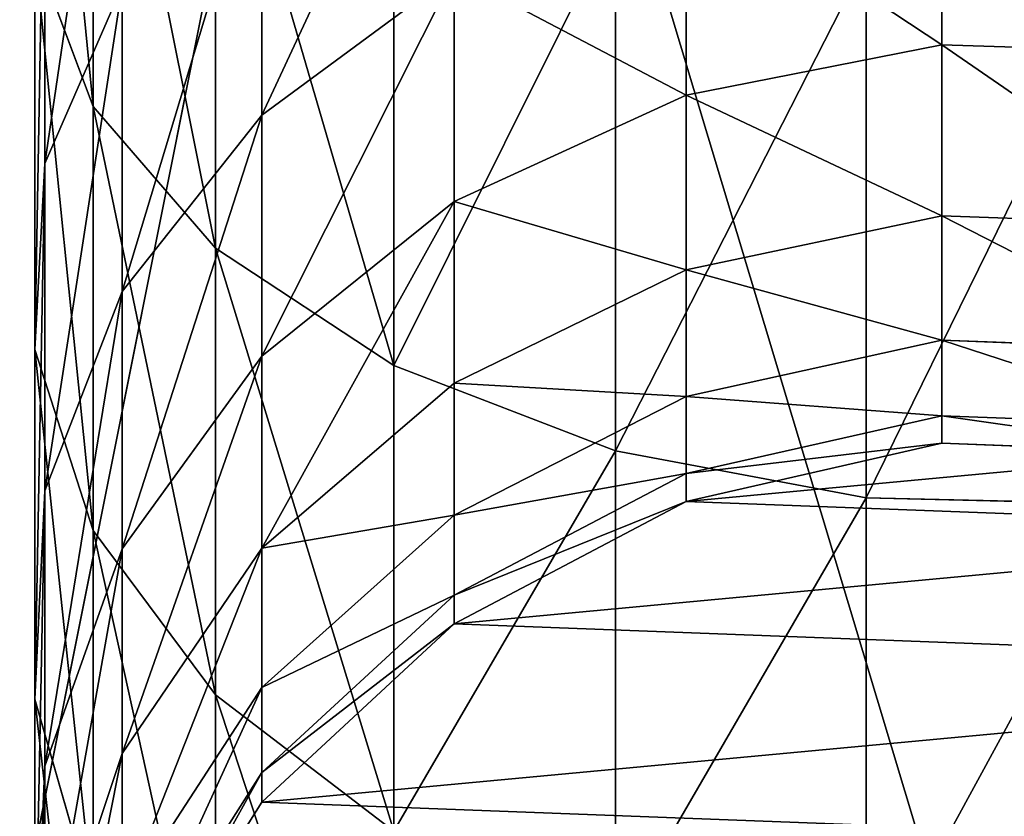
# Model space of a CAD drawing. Units: millimetres. Extents: x -99 to 7972, y -313 to 1626.
# Drawn here: x 4099 to 4116, y 947 to 961 of the extents above; entities that cross this region are included whole.
import ezdxf

# ---------------------------------------------------------------- set-up
doc = ezdxf.new("R2010")
doc.units = ezdxf.units.MM
doc.header["$LTSCALE"] = 25.4
doc.layers.get('0').update_dxf_attribs({"true_color": 0xff5454})

# ---------------------------------------------------------------- blocks, each defined once
blk = doc.blocks.new('Fundament Moment 6 felt 1220')
at = {"color": 0}
mesh = blk.add_polyface(dxfattribs=at)
corners = [(-5582.4, 1500), (2380, 0), (-5582.4, 0), (2380, 1500)]
mesh.append_faces([[corners[k] for k in face] for face in [(0, 1, 2), (1, 0, 3)]], dxfattribs={"vtx0": -1, "color": 0})
mesh = blk.add_polyface(dxfattribs=at)
corners = [(2370, 10, 140), (-5572.4, 1490, 140), (-5572.4, 10, 140), (2370, 1490, 140)]
mesh.append_faces([[corners[k] for k in face] for face in [(0, 1, 2), (1, 0, 3)]], dxfattribs={"vtx0": -1, "color": 0})
blk = doc.blocks.new('Group#1')
at = {"color": 29, "true_color": 0x4d3219}
mesh = blk.add_polyface(dxfattribs=at)
corners = [(1400, 0, 75), (-1420.6, 28, 75), (-1420.6, 0, 75), (1400, 28, 75)]
mesh.append_faces([[corners[k] for k in face] for face in [(0, 1, 2), (1, 0, 3)]], dxfattribs={"vtx0": -1, "color": 29})
mesh = blk.add_polyface(dxfattribs=at)
corners = [(1250, 28), (-1270.6, 0), (-1270.6, 28), (1250, 0)]
mesh.append_faces([[corners[k] for k in face] for face in [(0, 1, 2), (1, 0, 3)]], dxfattribs={"vtx0": -1, "color": 29})
blk = doc.blocks.new('Benk Moment 1 felt 1220')
at = {"color": 35, "true_color": 0x9b693d}
blk.add_blockref('Group#1', (0, 248), dxfattribs=at)
blk = doc.blocks.new('Group#15')
at = {"color": 8, "true_color": 0x808080}
mesh = blk.add_polyface(dxfattribs=at)
corners = [(1200, 1500), (0, 0), (0, 1500), (1200, 0)]
mesh.append_faces([[corners[k] for k in face] for face in [(0, 1, 2), (1, 0, 3)]], dxfattribs={"vtx0": -1, "color": 8})
mesh = blk.add_polyface(dxfattribs=at)
corners = [(1200, 0, 8), (0, 1500, 8), (0, 0, 8), (1200, 1500, 8)]
mesh.append_faces([[corners[k] for k in face] for face in [(0, 1, 2), (1, 0, 3)]], dxfattribs={"vtx0": -1, "color": 8})
blk = doc.blocks.new('Group#16')
at = {"color": 253, "true_color": 0xaaaaaa}
mesh = blk.add_polyface(dxfattribs=at)
corners = [(384.596, 478.936, -0.043), (337.096, 535.549, -0.043), (334.596, 478.936, -0.043), (382.096, 535.549, -0.043), (382.096, 580.443, -0.043), (502.296, 580.161, -0.043), (499.796, 478.936, -0.043), (499.796, 428.936, -0.043), (502.296, 535.549, -0.043), (334.596, 428.936, -0.043), (358.051, 353.936, -0.043), (384.596, 428.936, -0.043), (358.051, 328.936, -0.043), (383.051, 353.936, -0.043), (549.796, 478.936, -0.043), (547.296, 535.549, -0.043), (547.296, 580.056, -0.043), (667.496, 579.774, -0.043), (664.996, 478.936, -0.043), (664.996, 428.936, -0.043), (667.496, 534.774, -0.043), (523.251, 353.936, -0.043), (549.796, 428.936, -0.043), (523.251, 328.936, -0.043), (548.251, 353.936, -0.043), (714.996, 478.936, -0.043), (712.496, 534.774, -0.043), (712.496, 579.668, -0.043), (832.695, 579.387, -0.043), (830.196, 478.936, -0.043), (830.196, 428.936, -0.043), (832.695, 534.387, -0.043), (688.451, 353.936, -0.043), (714.996, 428.936, -0.043), (688.451, 328.936, -0.043), (713.451, 353.936, -0.043), (880.196, 478.936, -0.043), (877.695, 534.387, -0.043), (877.695, 579.281, -0.043), (997.896, 578.999, -0.043), (995.396, 478.936, -0.043), (995.396, 428.936, -0.043), (997.896, 535.936, -0.043), (853.651, 353.936, -0.043), (880.196, 428.936, -0.043), (853.651, 328.936, -0.043), (878.651, 353.936, -0.043), (219.396, 478.936, -0.043), (171.896, 535.936, -0.043), (169.396, 478.936, -0.043), (216.896, 535.936, -0.043), (216.896, 580.831, -0.043), (337.096, 580.549, -0.043), (169.396, 428.936, -0.043), (192.851, 353.936, -0.043), (219.396, 428.936, -0.043), (192.851, 328.936, -0.043), (217.851, 353.936, -0.043), (1024.796, -3.064, -0.043), (24.796, 328.936, -0.043), (24.796, -3.064, -0.043), (39.191, 328.936, -0.043), (39.191, 353.936, -0.043), (54.196, 428.936, -0.043), (54.196, 478.936, -0.043), (217.851, 328.936, -0.043), (383.051, 328.936, -0.043), (548.251, 328.936, -0.043), (713.451, 328.936, -0.043), (878.651, 328.936, -0.043), (1021.052, 328.936, -0.043), (1024.796, 328.936, -0.043), (1194.397, -3.064, -0.043), (1046.052, 328.936, -0.043), (1046.052, 353.936, -0.043), (1049.797, 428.936, -0.043), (1049.797, 478.936, -0.043), (1164.997, 428.936, -0.043), (1180.002, 328.936, -0.043), (1180.002, 353.936, -0.043), (1194.397, 328.936, -0.043), (1194.397, 428.936, -0.043), (1194.397, 353.936, -0.043), (1194.397, 478.936, -0.043), (1167.497, 535.936, -0.043), (1164.997, 478.936, -0.043), (1189.957, 535.936, -0.043), (1194.397, 535.936, -0.043), (1047.296, 535.936, -0.043), (1047.296, 579.281, -0.043), (1167.497, 578.999, -0.043), (1021.052, 353.936, -0.043), (1024.796, 353.936, -0.043), (25.301, 535.936, -0.043), (24.796, 478.936, -0.043), (51.696, 535.936, -0.043), (51.696, 578.936, -0.043), (171.896, 580.936, -0.043), (24.796, 428.936, -0.043), (24.796, 353.936, -0.043)]
mesh.append_faces([[corners[k] for k in face] for face in [(58, 59, 60), (78, 72, 80), (81, 79, 82), (86, 83, 87), (64, 93, 94), (62, 98, 99)]], dxfattribs={"vtx0": -1, "color": 253})
mesh.append_faces([[corners[k] for k in face] for face in [(0, 1, 2), (1, 0, 3), (3, 0, 4), (4, 0, 5), (6, 0, 7), (5, 6, 8), (9, 10, 11), (10, 9, 12), (14, 8, 6), (8, 14, 15), (15, 14, 16), (16, 14, 17), (18, 14, 19), (17, 18, 20), (7, 21, 22), (21, 7, 23), (25, 20, 18), (20, 25, 26), (26, 25, 27), (27, 25, 28), (29, 25, 30), (28, 29, 31), (19, 32, 33), (32, 19, 34), (36, 31, 29), (31, 36, 37), (37, 36, 38), (38, 36, 39), (40, 36, 41), (39, 40, 42), (30, 43, 44), (43, 30, 45), (47, 48, 49), (48, 47, 50), (50, 47, 51), (51, 47, 52), (2, 47, 9), (52, 2, 1), (53, 54, 55), (54, 53, 56), (59, 58, 61), (61, 58, 62), (63, 56, 64), (56, 58, 65), (65, 58, 57), (55, 12, 47), (12, 58, 66), (66, 58, 13), (11, 23, 0), (23, 58, 67), (67, 58, 24), (22, 34, 14), (34, 58, 68), (68, 58, 35), (33, 58, 25), (45, 58, 69), (69, 58, 46), (44, 58, 36), (70, 58, 71), (71, 72, 73), (73, 72, 74), (75, 72, 76), (83, 84, 85), (84, 83, 86), (76, 42, 40), (42, 76, 88), (88, 76, 89), (89, 76, 90), (85, 76, 77), (90, 85, 84), (41, 91, 75), (91, 41, 70), (93, 64, 95), (95, 64, 96), (96, 64, 97), (49, 64, 53), (97, 49, 48), (98, 62, 63)]], dxfattribs={"vtx0": -1, "vtx1": -1, "color": 253})
mesh.append_faces([[corners[k] for k in face] for face in [(5, 0, 6), (17, 14, 18), (28, 25, 29), (39, 36, 40), (52, 47, 2), (62, 58, 56), (62, 56, 63), (64, 56, 53), (57, 58, 12), (57, 12, 55), (47, 12, 9), (13, 58, 23), (13, 23, 11), (0, 23, 7), (24, 58, 22), (22, 58, 34), (14, 34, 19), (35, 58, 33), (25, 58, 45), (25, 45, 30), (46, 58, 44), (36, 58, 41), (41, 58, 70), (74, 72, 75), (76, 72, 77), (77, 72, 78), (90, 76, 85), (97, 64, 49)]], dxfattribs={"vtx0": -1, "vtx1": -1, "vtx2": -1, "color": 253})
mesh.append_faces([[corners[k] for k in face] for face in [(11, 10, 13), (22, 21, 24), (33, 32, 35), (44, 43, 46), (55, 54, 57), (71, 58, 72), (77, 78, 79), (79, 81, 77), (75, 91, 92), (75, 92, 74)]], dxfattribs={"vtx0": -1, "vtx2": -1, "color": 253})
blk = doc.blocks.new('Takglass 1220 Moment')
at = {"color": 161, "true_color": 0x6ba0ff}
blk.add_blockref('Group#15', (0, 0, 0.5), dxfattribs=at)
at = {"color": 0}
blk.add_blockref('Group#16', (-6, 0, 0.543), dxfattribs=at)
blk = doc.blocks.new('Group#5')
at = {"color": 0}
mesh = blk.add_polyface(dxfattribs=at)
corners = [(250, 0, 6), (0, 50, 6), (0, 0, 6), (250, 50, 6)]
mesh.append_faces([[corners[k] for k in face] for face in [(0, 1, 2), (1, 0, 3)]], dxfattribs={"vtx0": -1, "color": 0})
mesh = blk.add_polyface(dxfattribs=at)
corners = [(250, 50), (0, 0), (0, 50), (250, 0)]
mesh.append_faces([[corners[k] for k in face] for face in [(0, 1, 2), (1, 0, 3)]], dxfattribs={"vtx0": -1, "color": 0})
blk = doc.blocks.new('Group#45')
at = {"color": 0}
mesh = blk.add_polyface(dxfattribs=at)
corners = [(250, 0, 6), (0, 50, 6), (0, 0, 6), (250, 50, 6)]
mesh.append_faces([[corners[k] for k in face] for face in [(0, 1, 2), (1, 0, 3)]], dxfattribs={"vtx0": -1, "color": 0})
mesh = blk.add_polyface(dxfattribs=at)
corners = [(250, 50), (0, 0), (0, 50), (250, 0)]
mesh.append_faces([[corners[k] for k in face] for face in [(0, 1, 2), (1, 0, 3)]], dxfattribs={"vtx0": -1, "color": 0})
blk = doc.blocks.new('Group#47')
at = {"color": 0}
for p, q in [((188.056, 15.801, 129.267), (188.206, 20.366, 129.354)), ((188.056, 15.801, 129.267), (188.206, 20.366, 129.354)), ((191.037, 15.801, 123.221), (191.198, 20.366, 123.288)), ((191.037, 15.801, 123.221), (191.198, 20.366, 123.288)), ((193.204, 15.801, 116.838), (193.372, 20.366, 116.883)), ((193.204, 15.801, 116.838), (193.372, 20.366, 116.883)), ((194.519, 15.801, 110.226), (194.692, 20.366, 110.248)), ((194.519, 15.801, 110.226), (194.692, 20.366, 110.248)), ((194.998, 15.801, 102.928), (195.171, 20.366, 102.934)), ((194.998, 15.801, 102.928), (195.171, 20.366, 102.934)), ((194.998, 15.801), (195.171, 20.366)), ((194.998, 15.801), (195.171, 20.366)), ((196.057, 19.048, 172.093), (195.951, 14.483, 171.955)), ((196.057, 19.048, 172.093), (195.951, 14.483, 171.955)), ((184.31, 15.801, 134.873), (188.056, 15.801, 129.267)), ((184.31, 15.801, 134.873), (188.056, 15.801, 129.267)), ((188.936, 11.346, 129.775), (188.056, 15.801, 129.267)), ((188.056, 15.801, 129.267), (191.037, 15.801, 123.221)), ((188.936, 11.346, 129.775), (188.056, 15.801, 129.267)), ((188.056, 15.801, 129.267), (191.037, 15.801, 123.221)), ((191.976, 11.346, 123.61), (191.037, 15.801, 123.221)), ((191.037, 15.801, 123.221), (193.204, 15.801, 116.838)), ((191.976, 11.346, 123.61), (191.037, 15.801, 123.221)), ((191.037, 15.801, 123.221), (193.204, 15.801, 116.838)), ((194.186, 11.346, 117.101), (193.204, 15.801, 116.838)), ((193.204, 15.801, 116.838), (194.519, 15.801, 110.226)), ((194.186, 11.346, 117.101), (193.204, 15.801, 116.838)), ((193.204, 15.801, 116.838), (194.519, 15.801, 110.226)), ((195.527, 11.346, 110.358), (194.519, 15.801, 110.226)), ((194.519, 15.801, 110.226), (194.998, 15.801, 102.928)), ((195.527, 11.346, 110.358), (194.519, 15.801, 110.226)), ((194.519, 15.801, 110.226), (194.998, 15.801, 102.928)), ((196.012, 11.346, 102.962), (194.998, 15.801, 102.928)), ((194.998, 15.801, 102.928), (194.998, 15.801)), ((196.012, 11.346, 102.962), (194.998, 15.801, 102.928)), ((196.012, 11.346), (194.998, 15.801)), ((194.998, 15.801, 102.928), (194.998, 15.801)), ((196.012, 11.346), (194.998, 15.801)), ((186.567, 14.483, 178.226), (195.951, 14.483, 171.955)), ((186.567, 14.483, 178.226), (195.951, 14.483, 171.955)), ((195.951, 14.483, 171.955), (195.128, 10.118, 170.882)), ((195.951, 14.483, 171.955), (195.128, 10.118, 170.882)), ((195.951, 14.483, 171.955), (204.437, 14.483, 164.513)), ((195.951, 14.483, 171.955), (204.437, 14.483, 164.513)), ((185.116, 11.346, 135.491), (188.936, 11.346, 129.775)), ((185.116, 11.346, 135.491), (188.936, 11.346, 129.775)), ((190.786, 7.306, 130.844), (188.936, 11.346, 129.775)), ((188.936, 11.346, 129.775), (191.976, 11.346, 123.61)), ((190.786, 7.306, 130.844), (188.936, 11.346, 129.775)), ((188.936, 11.346, 129.775), (191.976, 11.346, 123.61)), ((193.95, 7.306, 124.428), (191.976, 11.346, 123.61)), ((191.976, 11.346, 123.61), (194.186, 11.346, 117.101)), ((193.95, 7.306, 124.428), (191.976, 11.346, 123.61)), ((191.976, 11.346, 123.61), (194.186, 11.346, 117.101)), ((196.25, 7.306, 117.654), (194.186, 11.346, 117.101)), ((194.186, 11.346, 117.101), (195.527, 11.346, 110.358)), ((196.25, 7.306, 117.654), (194.186, 11.346, 117.101)), ((194.186, 11.346, 117.101), (195.527, 11.346, 110.358)), ((197.645, 7.306, 110.637), (195.527, 11.346, 110.358)), ((195.527, 11.346, 110.358), (196.012, 11.346, 102.962)), ((197.645, 7.306, 110.637), (195.527, 11.346, 110.358)), ((195.527, 11.346, 110.358), (196.012, 11.346, 102.962)), ((198.144, 7.306, 103.031), (196.012, 11.346, 102.962)), ((196.012, 11.346, 102.962), (196.012, 11.346)), ((198.144, 7.306, 103.031), (196.012, 11.346, 102.962)), ((198.144, 7.306), (196.012, 11.346)), ((196.012, 11.346, 102.962), (196.012, 11.346)), ((198.144, 7.306), (196.012, 11.346)), ((185.891, 10.118, 177.055), (195.128, 10.118, 170.882)), ((185.891, 10.118, 177.055), (195.128, 10.118, 170.882)), ((195.128, 10.118, 170.882), (193.644, 6.252, 168.948)), ((195.128, 10.118, 170.882), (193.644, 6.252, 168.948)), ((195.128, 10.118, 170.882), (203.481, 10.118, 163.557)), ((195.128, 10.118, 170.882), (203.481, 10.118, 163.557)), ((189.281, 3.955, 138.687), (186.812, 7.306, 136.792)), ((186.812, 7.306, 136.792), (190.786, 7.306, 130.844)), ((189.281, 3.955, 138.687), (186.812, 7.306, 136.792)), ((186.812, 7.306, 136.792), (190.786, 7.306, 130.844)), ((193.481, 3.955, 132.4), (190.786, 7.306, 130.844)), ((190.786, 7.306, 130.844), (193.95, 7.306, 124.428)), ((193.481, 3.955, 132.4), (190.786, 7.306, 130.844)), ((190.786, 7.306, 130.844), (193.95, 7.306, 124.428)), ((196.825, 3.955, 125.619), (193.95, 7.306, 124.428)), ((193.95, 7.306, 124.428), (196.25, 7.306, 117.654)), ((196.825, 3.955, 125.619), (193.95, 7.306, 124.428)), ((193.95, 7.306, 124.428), (196.25, 7.306, 117.654)), ((196.25, 7.306, 117.654), (197.645, 7.306, 110.637)), ((199.256, 3.955, 118.459), (196.25, 7.306, 117.654)), ((196.25, 7.306, 117.654), (197.645, 7.306, 110.637)), ((199.256, 3.955, 118.459), (196.25, 7.306, 117.654)), ((200.731, 3.955, 111.043), (197.645, 7.306, 110.637)), ((197.645, 7.306, 110.637), (198.144, 7.306, 103.031)), ((200.731, 3.955, 111.043), (197.645, 7.306, 110.637)), ((197.645, 7.306, 110.637), (198.144, 7.306, 103.031)), ((201.249, 3.955, 103.133), (198.144, 7.306, 103.031)), ((198.144, 7.306, 103.031), (198.144, 7.306)), ((201.249, 3.955, 103.133), (198.144, 7.306, 103.031)), ((201.249, 3.955), (198.144, 7.306)), ((198.144, 7.306, 103.031), (198.144, 7.306)), ((201.249, 3.955), (198.144, 7.306)), ((184.672, 6.252, 174.943), (193.644, 6.252, 168.948)), ((184.672, 6.252, 174.943), (193.644, 6.252, 168.948)), ((193.644, 6.252, 168.948), (191.6, 3.146, 166.284)), ((193.644, 6.252, 168.948), (191.6, 3.146, 166.284)), ((193.644, 6.252, 168.948), (201.757, 6.252, 161.833)), ((193.644, 6.252, 168.948), (201.757, 6.252, 161.833)), ((201.757, 6.252, 161.833), (199.383, 3.146, 159.459)), ((201.757, 6.252, 161.833), (199.383, 3.146, 159.459)), ((184.295, 3.955, 144.371), (189.281, 3.955, 138.687)), ((184.295, 3.955, 144.371), (189.281, 3.955, 138.687)), ((192.355, 1.523, 141.045), (189.281, 3.955, 138.687)), ((189.281, 3.955, 138.687), (193.481, 3.955, 132.4)), ((192.355, 1.523, 141.045), (189.281, 3.955, 138.687)), ((189.281, 3.955, 138.687), (193.481, 3.955, 132.4)), ((196.837, 1.523, 134.337), (193.481, 3.955, 132.4)), ((193.481, 3.955, 132.4), (196.825, 3.955, 125.619)), ((196.837, 1.523, 134.337), (193.481, 3.955, 132.4)), ((193.481, 3.955, 132.4), (196.825, 3.955, 125.619)), ((200.405, 1.523, 127.102), (196.825, 3.955, 125.619)), ((196.825, 3.955, 125.619), (199.256, 3.955, 118.459)), ((200.405, 1.523, 127.102), (196.825, 3.955, 125.619)), ((196.825, 3.955, 125.619), (199.256, 3.955, 118.459)), ((199.256, 3.955, 118.459), (200.731, 3.955, 111.043)), ((202.999, 1.523, 119.462), (199.256, 3.955, 118.459)), ((199.256, 3.955, 118.459), (200.731, 3.955, 111.043)), ((202.999, 1.523, 119.462), (199.256, 3.955, 118.459)), ((204.573, 1.523, 111.549), (200.731, 3.955, 111.043)), ((200.731, 3.955, 111.043), (201.249, 3.955, 103.133)), ((204.573, 1.523, 111.549), (200.731, 3.955, 111.043)), ((200.731, 3.955, 111.043), (201.249, 3.955, 103.133)), ((205.116, 1.523, 103.26), (201.249, 3.955, 103.133)), ((201.249, 3.955, 103.133), (201.249, 3.955)), ((205.116, 1.523, 103.26), (201.249, 3.955, 103.133)), ((205.116, 1.523), (201.249, 3.955)), ((201.249, 3.955, 103.133), (201.249, 3.955)), ((205.116, 1.523), (201.249, 3.955)), ((191.6, 3.146, 166.284), (182.993, 3.146, 172.035)), ((191.6, 3.146, 166.284), (182.993, 3.146, 172.035)), ((191.6, 3.146, 166.284), (189.135, 1.014, 163.072)), ((191.6, 3.146, 166.284), (189.135, 1.014, 163.072)), ((199.383, 3.146, 159.459), (191.6, 3.146, 166.284)), ((199.383, 3.146, 159.459), (191.6, 3.146, 166.284)), ((199.383, 3.146, 159.459), (196.52, 1.014, 156.596)), ((199.383, 3.146, 159.459), (196.52, 1.014, 156.596)), ((206.208, 3.146, 151.676), (199.383, 3.146, 159.459)), ((206.208, 3.146, 151.676), (199.383, 3.146, 159.459)), ((190.128, 0.174, 150.204), (187.035, 1.523, 147.111)), ((187.035, 1.523, 147.111), (192.355, 1.523, 141.045)), ((190.128, 0.174, 150.204), (187.035, 1.523, 147.111)), ((187.035, 1.523, 147.111), (192.355, 1.523, 141.045)), ((195.825, 0.174, 143.708), (192.355, 1.523, 141.045)), ((192.355, 1.523, 141.045), (196.837, 1.523, 134.337)), ((195.825, 0.174, 143.708), (192.355, 1.523, 141.045)), ((192.355, 1.523, 141.045), (196.837, 1.523, 134.337)), ((200.625, 0.174, 136.524), (196.837, 1.523, 134.337)), ((196.837, 1.523, 134.337), (200.405, 1.523, 127.102)), ((200.625, 0.174, 136.524), (196.837, 1.523, 134.337)), ((196.837, 1.523, 134.337), (200.405, 1.523, 127.102)), ((204.446, 0.174, 128.775), (200.405, 1.523, 127.102)), ((200.405, 1.523, 127.102), (202.999, 1.523, 119.462)), ((204.446, 0.174, 128.775), (200.405, 1.523, 127.102)), ((200.405, 1.523, 127.102), (202.999, 1.523, 119.462)), ((180.968, 1.014, 168.529), (189.135, 1.014, 163.072)), ((180.968, 1.014, 168.529), (189.135, 1.014, 163.072)), ((189.135, 1.014, 163.072), (186.418, 0, 159.53)), ((189.135, 1.014, 163.072), (186.418, 0, 159.53)), ((189.135, 1.014, 163.072), (196.52, 1.014, 156.596)), ((189.135, 1.014, 163.072), (196.52, 1.014, 156.596)), ((196.52, 1.014, 156.596), (193.363, 0, 153.439)), ((196.52, 1.014, 156.596), (193.363, 0, 153.439)), ((196.52, 1.014, 156.596), (202.996, 1.014, 149.211)), ((196.52, 1.014, 156.596), (202.996, 1.014, 149.211)), ((202.996, 1.014, 149.211), (199.455, 0, 146.493)), ((202.996, 1.014, 149.211), (199.455, 0, 146.493)), ((183.632, 0.174, 155.901), (190.128, 0.174, 150.204)), ((183.632, 0.174, 155.901), (190.128, 0.174, 150.204)), ((193.363, 0, 153.439), (190.128, 0.174, 150.204)), ((190.128, 0.174, 150.204), (195.825, 0.174, 143.708)), ((193.363, 0, 153.439), (190.128, 0.174, 150.204)), ((190.128, 0.174, 150.204), (195.825, 0.174, 143.708)), ((199.455, 0, 146.493), (195.825, 0.174, 143.708)), ((195.825, 0.174, 143.708), (200.625, 0.174, 136.524)), ((199.455, 0, 146.493), (195.825, 0.174, 143.708)), ((195.825, 0.174, 143.708), (200.625, 0.174, 136.524)), ((204.587, 0, 138.812), (200.625, 0.174, 136.524)), ((200.625, 0.174, 136.524), (204.446, 0.174, 128.775)), ((204.587, 0, 138.812), (200.625, 0.174, 136.524)), ((200.625, 0.174, 136.524), (204.446, 0.174, 128.775)), ((186.418, 0, 159.53), (193.363, 0, 153.439)), ((186.418, 0, 159.53), (193.363, 0, 153.439)), ((193.363, 0, 153.439), (199.455, 0, 146.493)), ((193.363, 0, 153.439), (199.455, 0, 146.493)), ((199.455, 0, 146.493), (204.587, 0, 138.812)), ((199.455, 0, 146.493), (204.587, 0, 138.812))]:
    blk.add_line(p, q, dxfattribs=at)
mesh = blk.add_polyface(dxfattribs=at)
corners = [(196.012, 11.346), (195.171, 20.366), (194.998, 15.801), (196.52, 24.731), (198.144, 7.306), (198.953, 28.597), (201.249, 3.955), (202.304, 31.703), (205.116, 1.523), (206.344, 33.835), (209.481, 0.174), (210.799, 34.849), (214.046, 0), (215.364, 34.676), (218.5, 1.014), (219.728, 33.326), (222.54, 3.146), (223.595, 30.894), (225.891, 6.252), (226.7, 27.543), (228.324, 10.118), (228.833, 23.503), (229.673, 14.483), (229.847, 19.048)]
mesh.append_faces([[corners[k] for k in face] for face in [(0, 1, 2), (21, 22, 23)]], dxfattribs={"vtx0": -1, "color": 0})
mesh.append_faces([[corners[k] for k in face] for face in [(1, 0, 3), (3, 4, 5), (5, 6, 7), (7, 8, 9), (9, 10, 11), (11, 12, 13), (13, 14, 15), (15, 16, 17), (17, 18, 19), (19, 20, 21)]], dxfattribs={"vtx0": -1, "vtx1": -1, "color": 0})
mesh.append_faces([[corners[k] for k in face] for face in [(3, 0, 4), (5, 4, 6), (7, 6, 8), (9, 8, 10), (11, 10, 12), (13, 12, 14), (15, 14, 16), (17, 16, 18), (19, 18, 20), (21, 20, 22)]], dxfattribs={"vtx0": -1, "vtx2": -1, "color": 0})
mesh = blk.add_polyface(dxfattribs=at)
corners = [(188.206, 20.366, 129.354), (184.31, 15.801, 134.873), (188.056, 15.801, 129.267), (184.448, 20.366, 134.978)]
mesh.append_faces([[corners[k] for k in face] for face in [(0, 1, 2), (1, 0, 3)]], dxfattribs={"vtx0": -1, "color": 0})
mesh = blk.add_polyface(dxfattribs=at)
corners = [(191.198, 20.366, 123.288), (188.056, 15.801, 129.267), (191.037, 15.801, 123.221), (188.206, 20.366, 129.354)]
mesh.append_faces([[corners[k] for k in face] for face in [(0, 1, 2), (1, 0, 3)]], dxfattribs={"vtx0": -1, "color": 0})
mesh = blk.add_polyface(dxfattribs=at)
corners = [(193.372, 20.366, 116.883), (191.037, 15.801, 123.221), (193.204, 15.801, 116.838), (191.198, 20.366, 123.288)]
mesh.append_faces([[corners[k] for k in face] for face in [(0, 1, 2), (1, 0, 3)]], dxfattribs={"vtx0": -1, "color": 0})
mesh = blk.add_polyface(dxfattribs=at)
corners = [(194.692, 20.366, 110.248), (193.204, 15.801, 116.838), (194.519, 15.801, 110.226), (193.372, 20.366, 116.883)]
mesh.append_faces([[corners[k] for k in face] for face in [(0, 1, 2), (1, 0, 3)]], dxfattribs={"vtx0": -1, "color": 0})
mesh = blk.add_polyface(dxfattribs=at)
corners = [(195.171, 20.366, 102.934), (194.519, 15.801, 110.226), (194.998, 15.801, 102.928), (194.692, 20.366, 110.248)]
mesh.append_faces([[corners[k] for k in face] for face in [(0, 1, 2), (1, 0, 3)]], dxfattribs={"vtx0": -1, "color": 0})
mesh = blk.add_polyface(dxfattribs=at)
corners = [(195.171, 20.366), (194.998, 15.801, 102.928), (194.998, 15.801), (195.171, 20.366, 102.934)]
mesh.append_faces([[corners[k] for k in face] for face in [(0, 1, 2), (1, 0, 3)]], dxfattribs={"vtx0": -1, "color": 0})
mesh = blk.add_polyface(dxfattribs=at)
corners = [(186.654, 19.048, 178.376), (195.951, 14.483, 171.955), (186.567, 14.483, 178.226), (196.057, 19.048, 172.093)]
mesh.append_faces([[corners[k] for k in face] for face in [(0, 1, 2), (1, 0, 3)]], dxfattribs={"vtx0": -1, "color": 0})
mesh = blk.add_polyface(dxfattribs=at)
corners = [(196.057, 19.048, 172.093), (204.437, 14.483, 164.513), (195.951, 14.483, 171.955), (204.56, 19.048, 164.636)]
mesh.append_faces([[corners[k] for k in face] for face in [(0, 1, 2), (1, 0, 3)]], dxfattribs={"vtx0": -1, "color": 0})
mesh = blk.add_polyface(dxfattribs=at)
corners = [(188.056, 15.801, 129.267), (185.116, 11.346, 135.491), (188.936, 11.346, 129.775), (184.31, 15.801, 134.873)]
mesh.append_faces([[corners[k] for k in face] for face in [(0, 1, 2), (1, 0, 3)]], dxfattribs={"vtx0": -1, "color": 0})
mesh = blk.add_polyface(dxfattribs=at)
corners = [(191.037, 15.801, 123.221), (188.936, 11.346, 129.775), (191.976, 11.346, 123.61), (188.056, 15.801, 129.267)]
mesh.append_faces([[corners[k] for k in face] for face in [(0, 1, 2), (1, 0, 3)]], dxfattribs={"vtx0": -1, "color": 0})
mesh = blk.add_polyface(dxfattribs=at)
corners = [(193.204, 15.801, 116.838), (191.976, 11.346, 123.61), (194.186, 11.346, 117.101), (191.037, 15.801, 123.221)]
mesh.append_faces([[corners[k] for k in face] for face in [(0, 1, 2), (1, 0, 3)]], dxfattribs={"vtx0": -1, "color": 0})
mesh = blk.add_polyface(dxfattribs=at)
corners = [(194.519, 15.801, 110.226), (194.186, 11.346, 117.101), (195.527, 11.346, 110.358), (193.204, 15.801, 116.838)]
mesh.append_faces([[corners[k] for k in face] for face in [(0, 1, 2), (1, 0, 3)]], dxfattribs={"vtx0": -1, "color": 0})
mesh = blk.add_polyface(dxfattribs=at)
corners = [(194.998, 15.801, 102.928), (195.527, 11.346, 110.358), (196.012, 11.346, 102.962), (194.519, 15.801, 110.226)]
mesh.append_faces([[corners[k] for k in face] for face in [(0, 1, 2), (1, 0, 3)]], dxfattribs={"vtx0": -1, "color": 0})
mesh = blk.add_polyface(dxfattribs=at)
corners = [(194.998, 15.801), (196.012, 11.346, 102.962), (196.012, 11.346), (194.998, 15.801, 102.928)]
mesh.append_faces([[corners[k] for k in face] for face in [(0, 1, 2), (1, 0, 3)]], dxfattribs={"vtx0": -1, "color": 0})
mesh = blk.add_polyface(dxfattribs=at)
corners = [(186.567, 14.483, 178.226), (195.128, 10.118, 170.882), (185.891, 10.118, 177.055), (195.951, 14.483, 171.955)]
mesh.append_faces([[corners[k] for k in face] for face in [(0, 1, 2), (1, 0, 3)]], dxfattribs={"vtx0": -1, "color": 0})
mesh = blk.add_polyface(dxfattribs=at)
corners = [(195.951, 14.483, 171.955), (203.481, 10.118, 163.557), (195.128, 10.118, 170.882), (204.437, 14.483, 164.513)]
mesh.append_faces([[corners[k] for k in face] for face in [(0, 1, 2), (1, 0, 3)]], dxfattribs={"vtx0": -1, "color": 0})
mesh = blk.add_polyface(dxfattribs=at)
corners = [(188.936, 11.346, 129.775), (186.812, 7.306, 136.792), (190.786, 7.306, 130.844), (185.116, 11.346, 135.491)]
mesh.append_faces([[corners[k] for k in face] for face in [(0, 1, 2), (1, 0, 3)]], dxfattribs={"vtx0": -1, "color": 0})
mesh = blk.add_polyface(dxfattribs=at)
corners = [(191.976, 11.346, 123.61), (190.786, 7.306, 130.844), (193.95, 7.306, 124.428), (188.936, 11.346, 129.775)]
mesh.append_faces([[corners[k] for k in face] for face in [(0, 1, 2), (1, 0, 3)]], dxfattribs={"vtx0": -1, "color": 0})
mesh = blk.add_polyface(dxfattribs=at)
corners = [(194.186, 11.346, 117.101), (193.95, 7.306, 124.428), (196.25, 7.306, 117.654), (191.976, 11.346, 123.61)]
mesh.append_faces([[corners[k] for k in face] for face in [(0, 1, 2), (1, 0, 3)]], dxfattribs={"vtx0": -1, "color": 0})
mesh = blk.add_polyface(dxfattribs=at)
corners = [(195.527, 11.346, 110.358), (196.25, 7.306, 117.654), (197.645, 7.306, 110.637), (194.186, 11.346, 117.101)]
mesh.append_faces([[corners[k] for k in face] for face in [(0, 1, 2), (1, 0, 3)]], dxfattribs={"vtx0": -1, "color": 0})
mesh = blk.add_polyface(dxfattribs=at)
corners = [(196.012, 11.346, 102.962), (197.645, 7.306, 110.637), (198.144, 7.306, 103.031), (195.527, 11.346, 110.358)]
mesh.append_faces([[corners[k] for k in face] for face in [(0, 1, 2), (1, 0, 3)]], dxfattribs={"vtx0": -1, "color": 0})
mesh = blk.add_polyface(dxfattribs=at)
corners = [(196.012, 11.346), (198.144, 7.306, 103.031), (198.144, 7.306), (196.012, 11.346, 102.962)]
mesh.append_faces([[corners[k] for k in face] for face in [(0, 1, 2), (1, 0, 3)]], dxfattribs={"vtx0": -1, "color": 0})
mesh = blk.add_polyface(dxfattribs=at)
corners = [(185.891, 10.118, 177.055), (193.644, 6.252, 168.948), (184.672, 6.252, 174.943), (195.128, 10.118, 170.882)]
mesh.append_faces([[corners[k] for k in face] for face in [(0, 1, 2), (1, 0, 3)]], dxfattribs={"vtx0": -1, "color": 0})
mesh = blk.add_polyface(dxfattribs=at)
corners = [(195.128, 10.118, 170.882), (201.757, 6.252, 161.833), (193.644, 6.252, 168.948), (203.481, 10.118, 163.557)]
mesh.append_faces([[corners[k] for k in face] for face in [(0, 1, 2), (1, 0, 3)]], dxfattribs={"vtx0": -1, "color": 0})
mesh = blk.add_polyface(dxfattribs=at)
corners = [(182.095, 7.306, 142.171), (189.281, 3.955, 138.687), (186.812, 7.306, 136.792), (184.295, 3.955, 144.371)]
mesh.append_faces([[corners[k] for k in face] for face in [(0, 1, 2), (1, 0, 3)]], dxfattribs={"vtx0": -1, "color": 0})
mesh = blk.add_polyface(dxfattribs=at)
corners = [(186.812, 7.306, 136.792), (193.481, 3.955, 132.4), (190.786, 7.306, 130.844), (189.281, 3.955, 138.687)]
mesh.append_faces([[corners[k] for k in face] for face in [(0, 1, 2), (1, 0, 3)]], dxfattribs={"vtx0": -1, "color": 0})
mesh = blk.add_polyface(dxfattribs=at)
corners = [(190.786, 7.306, 130.844), (196.825, 3.955, 125.619), (193.95, 7.306, 124.428), (193.481, 3.955, 132.4)]
mesh.append_faces([[corners[k] for k in face] for face in [(0, 1, 2), (1, 0, 3)]], dxfattribs={"vtx0": -1, "color": 0})
mesh = blk.add_polyface(dxfattribs=at)
corners = [(196.25, 7.306, 117.654), (196.825, 3.955, 125.619), (199.256, 3.955, 118.459), (193.95, 7.306, 124.428)]
mesh.append_faces([[corners[k] for k in face] for face in [(0, 1, 2), (1, 0, 3)]], dxfattribs={"vtx0": -1, "color": 0})
mesh = blk.add_polyface(dxfattribs=at)
corners = [(197.645, 7.306, 110.637), (199.256, 3.955, 118.459), (200.731, 3.955, 111.043), (196.25, 7.306, 117.654)]
mesh.append_faces([[corners[k] for k in face] for face in [(0, 1, 2), (1, 0, 3)]], dxfattribs={"vtx0": -1, "color": 0})
mesh = blk.add_polyface(dxfattribs=at)
corners = [(198.144, 7.306, 103.031), (200.731, 3.955, 111.043), (201.249, 3.955, 103.133), (197.645, 7.306, 110.637)]
mesh.append_faces([[corners[k] for k in face] for face in [(0, 1, 2), (1, 0, 3)]], dxfattribs={"vtx0": -1, "color": 0})
mesh = blk.add_polyface(dxfattribs=at)
corners = [(198.144, 7.306), (201.249, 3.955, 103.133), (201.249, 3.955), (198.144, 7.306, 103.031)]
mesh.append_faces([[corners[k] for k in face] for face in [(0, 1, 2), (1, 0, 3)]], dxfattribs={"vtx0": -1, "color": 0})
mesh = blk.add_polyface(dxfattribs=at)
corners = [(182.993, 3.146, 172.035), (193.644, 6.252, 168.948), (191.6, 3.146, 166.284), (184.672, 6.252, 174.943)]
mesh.append_faces([[corners[k] for k in face] for face in [(0, 1, 2), (1, 0, 3)]], dxfattribs={"vtx0": -1, "color": 0})
mesh = blk.add_polyface(dxfattribs=at)
corners = [(191.6, 3.146, 166.284), (201.757, 6.252, 161.833), (199.383, 3.146, 159.459), (193.644, 6.252, 168.948)]
mesh.append_faces([[corners[k] for k in face] for face in [(0, 1, 2), (1, 0, 3)]], dxfattribs={"vtx0": -1, "color": 0})
mesh = blk.add_polyface(dxfattribs=at)
corners = [(199.383, 3.146, 159.459), (208.872, 6.252, 153.72), (206.208, 3.146, 151.676), (201.757, 6.252, 161.833)]
mesh.append_faces([[corners[k] for k in face] for face in [(0, 1, 2), (1, 0, 3)]], dxfattribs={"vtx0": -1, "color": 0})
mesh = blk.add_polyface(dxfattribs=at)
corners = [(184.295, 3.955, 144.371), (192.355, 1.523, 141.045), (189.281, 3.955, 138.687), (187.035, 1.523, 147.111)]
mesh.append_faces([[corners[k] for k in face] for face in [(0, 1, 2), (1, 0, 3)]], dxfattribs={"vtx0": -1, "color": 0})
mesh = blk.add_polyface(dxfattribs=at)
corners = [(189.281, 3.955, 138.687), (196.837, 1.523, 134.337), (193.481, 3.955, 132.4), (192.355, 1.523, 141.045)]
mesh.append_faces([[corners[k] for k in face] for face in [(0, 1, 2), (1, 0, 3)]], dxfattribs={"vtx0": -1, "color": 0})
mesh = blk.add_polyface(dxfattribs=at)
corners = [(193.481, 3.955, 132.4), (200.405, 1.523, 127.102), (196.825, 3.955, 125.619), (196.837, 1.523, 134.337)]
mesh.append_faces([[corners[k] for k in face] for face in [(0, 1, 2), (1, 0, 3)]], dxfattribs={"vtx0": -1, "color": 0})
mesh = blk.add_polyface(dxfattribs=at)
corners = [(196.825, 3.955, 125.619), (202.999, 1.523, 119.462), (199.256, 3.955, 118.459), (200.405, 1.523, 127.102)]
mesh.append_faces([[corners[k] for k in face] for face in [(0, 1, 2), (1, 0, 3)]], dxfattribs={"vtx0": -1, "color": 0})
mesh = blk.add_polyface(dxfattribs=at)
corners = [(199.256, 3.955, 118.459), (204.573, 1.523, 111.549), (200.731, 3.955, 111.043), (202.999, 1.523, 119.462)]
mesh.append_faces([[corners[k] for k in face] for face in [(0, 1, 2), (1, 0, 3)]], dxfattribs={"vtx0": -1, "color": 0})
mesh = blk.add_polyface(dxfattribs=at)
corners = [(200.731, 3.955, 111.043), (205.116, 1.523, 103.26), (201.249, 3.955, 103.133), (204.573, 1.523, 111.549)]
mesh.append_faces([[corners[k] for k in face] for face in [(0, 1, 2), (1, 0, 3)]], dxfattribs={"vtx0": -1, "color": 0})
mesh = blk.add_polyface(dxfattribs=at)
corners = [(201.249, 3.955, 103.133), (205.116, 1.523), (201.249, 3.955), (205.116, 1.523, 103.26)]
mesh.append_faces([[corners[k] for k in face] for face in [(0, 1, 2), (1, 0, 3)]], dxfattribs={"vtx0": -1, "color": 0})
mesh = blk.add_polyface(dxfattribs=at)
corners = [(180.968, 1.014, 168.529), (191.6, 3.146, 166.284), (189.135, 1.014, 163.072), (182.993, 3.146, 172.035)]
mesh.append_faces([[corners[k] for k in face] for face in [(0, 1, 2), (1, 0, 3)]], dxfattribs={"vtx0": -1, "color": 0})
mesh = blk.add_polyface(dxfattribs=at)
corners = [(189.135, 1.014, 163.072), (199.383, 3.146, 159.459), (196.52, 1.014, 156.596), (191.6, 3.146, 166.284)]
mesh.append_faces([[corners[k] for k in face] for face in [(0, 1, 2), (1, 0, 3)]], dxfattribs={"vtx0": -1, "color": 0})
mesh = blk.add_polyface(dxfattribs=at)
corners = [(196.52, 1.014, 156.596), (206.208, 3.146, 151.676), (202.996, 1.014, 149.211), (199.383, 3.146, 159.459)]
mesh.append_faces([[corners[k] for k in face] for face in [(0, 1, 2), (1, 0, 3)]], dxfattribs={"vtx0": -1, "color": 0})
mesh = blk.add_polyface(dxfattribs=at)
corners = [(180.97, 1.523, 152.431), (190.128, 0.174, 150.204), (187.035, 1.523, 147.111), (183.632, 0.174, 155.901)]
mesh.append_faces([[corners[k] for k in face] for face in [(0, 1, 2), (1, 0, 3)]], dxfattribs={"vtx0": -1, "color": 0})
mesh = blk.add_polyface(dxfattribs=at)
corners = [(187.035, 1.523, 147.111), (195.825, 0.174, 143.708), (192.355, 1.523, 141.045), (190.128, 0.174, 150.204)]
mesh.append_faces([[corners[k] for k in face] for face in [(0, 1, 2), (1, 0, 3)]], dxfattribs={"vtx0": -1, "color": 0})
mesh = blk.add_polyface(dxfattribs=at)
corners = [(192.355, 1.523, 141.045), (200.625, 0.174, 136.524), (196.837, 1.523, 134.337), (195.825, 0.174, 143.708)]
mesh.append_faces([[corners[k] for k in face] for face in [(0, 1, 2), (1, 0, 3)]], dxfattribs={"vtx0": -1, "color": 0})
mesh = blk.add_polyface(dxfattribs=at)
corners = [(196.837, 1.523, 134.337), (204.446, 0.174, 128.775), (200.405, 1.523, 127.102), (200.625, 0.174, 136.524)]
mesh.append_faces([[corners[k] for k in face] for face in [(0, 1, 2), (1, 0, 3)]], dxfattribs={"vtx0": -1, "color": 0})
mesh = blk.add_polyface(dxfattribs=at)
corners = [(200.405, 1.523, 127.102), (207.224, 0.174, 120.594), (202.999, 1.523, 119.462), (204.446, 0.174, 128.775)]
mesh.append_faces([[corners[k] for k in face] for face in [(0, 1, 2), (1, 0, 3)]], dxfattribs={"vtx0": -1, "color": 0})
mesh = blk.add_polyface(dxfattribs=at)
corners = [(178.736, 0, 164.663), (189.135, 1.014, 163.072), (186.418, 0, 159.53), (180.968, 1.014, 168.529)]
mesh.append_faces([[corners[k] for k in face] for face in [(0, 1, 2), (1, 0, 3)]], dxfattribs={"vtx0": -1, "color": 0})
mesh = blk.add_polyface(dxfattribs=at)
corners = [(186.418, 0, 159.53), (196.52, 1.014, 156.596), (193.363, 0, 153.439), (189.135, 1.014, 163.072)]
mesh.append_faces([[corners[k] for k in face] for face in [(0, 1, 2), (1, 0, 3)]], dxfattribs={"vtx0": -1, "color": 0})
mesh = blk.add_polyface(dxfattribs=at)
corners = [(193.363, 0, 153.439), (202.996, 1.014, 149.211), (199.455, 0, 146.493), (196.52, 1.014, 156.596)]
mesh.append_faces([[corners[k] for k in face] for face in [(0, 1, 2), (1, 0, 3)]], dxfattribs={"vtx0": -1, "color": 0})
mesh = blk.add_polyface(dxfattribs=at)
corners = [(199.455, 0, 146.493), (208.453, 1.014, 141.044), (204.587, 0, 138.812), (202.996, 1.014, 149.211)]
mesh.append_faces([[corners[k] for k in face] for face in [(0, 1, 2), (1, 0, 3)]], dxfattribs={"vtx0": -1, "color": 0})
mesh = blk.add_polyface(dxfattribs=at)
corners = [(183.632, 0.174, 155.901), (193.363, 0, 153.439), (190.128, 0.174, 150.204), (186.418, 0, 159.53)]
mesh.append_faces([[corners[k] for k in face] for face in [(0, 1, 2), (1, 0, 3)]], dxfattribs={"vtx0": -1, "color": 0})
mesh = blk.add_polyface(dxfattribs=at)
corners = [(190.128, 0.174, 150.204), (199.455, 0, 146.493), (195.825, 0.174, 143.708), (193.363, 0, 153.439)]
mesh.append_faces([[corners[k] for k in face] for face in [(0, 1, 2), (1, 0, 3)]], dxfattribs={"vtx0": -1, "color": 0})
mesh = blk.add_polyface(dxfattribs=at)
corners = [(195.825, 0.174, 143.708), (204.587, 0, 138.812), (200.625, 0.174, 136.524), (199.455, 0, 146.493)]
mesh.append_faces([[corners[k] for k in face] for face in [(0, 1, 2), (1, 0, 3)]], dxfattribs={"vtx0": -1, "color": 0})
mesh = blk.add_polyface(dxfattribs=at)
corners = [(200.625, 0.174, 136.524), (208.673, 0, 130.526), (204.446, 0.174, 128.775), (204.587, 0, 138.812)]
mesh.append_faces([[corners[k] for k in face] for face in [(0, 1, 2), (1, 0, 3)]], dxfattribs={"vtx0": -1, "color": 0})
blk = doc.blocks.new('Group#66')
at = {"color": 250, "true_color": 0x3a3a3a}
for name, p in [('Group#5', (0, 0, -27.6)), ('Group#45', (0, 0, 53.4))]:
    blk.add_blockref(name, p, dxfattribs=at)
at = {"color": 0}
blk.add_blockref('Group#47', (10.075, 7.575, 59.4), dxfattribs=at)
blk = doc.blocks.new('Art. 1801026')
at = {"color": 254, "true_color": 0xe5e5e5, "rotation": 179.9999999999999}
blk.add_blockref('Fundament Moment 6 felt 1220', (2479.467, 1813.021), dxfattribs=at)
at = {"color": 8, "true_color": 0x808080, "extrusion": (6.245e-17, 0.073586, 0.997289)}
blk.add_blockref('Takglass 1220 Moment', (-5139.345, -1376.483, 2654.472), dxfattribs=at)
at = {"color": 0}
for name, p, rotation in [('Benk Moment 1 felt 1220', (5141.269, 1529.921, 508.7), 180), ('Group#66', (4191.269, 1471.63, 530.3), 270)]:
    blk.add_blockref(name, p, dxfattribs=dict(at, rotation=rotation))

msp = doc.modelspace()

# ---------------------------------------------------------------- block references
at = {"color": 0}
msp.add_blockref('Art. 1801026', (-99.467, -313.021), dxfattribs=at)

doc.saveas('drawing.dxf')
